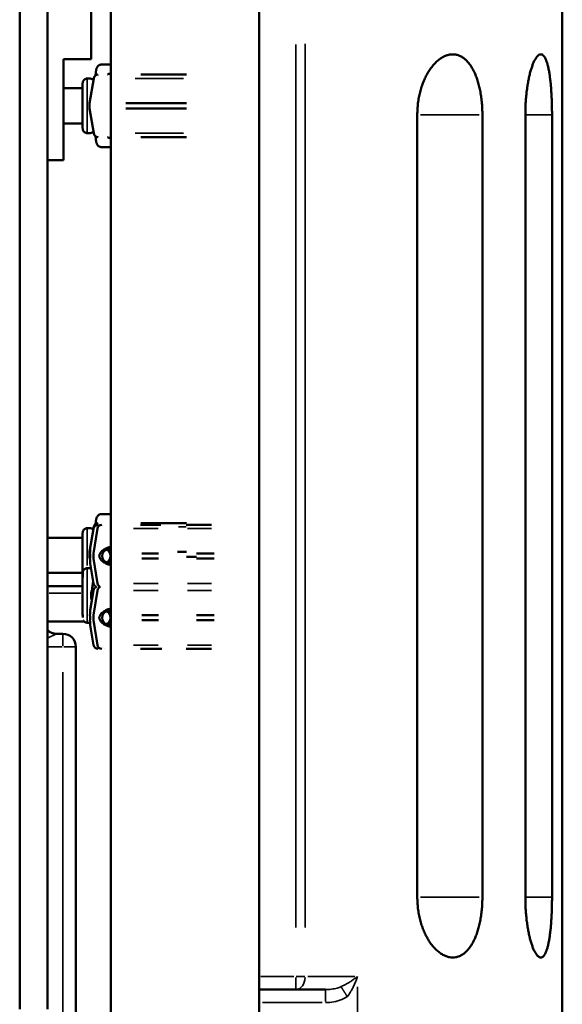
# Model space of a CAD drawing. Units: millimetres. Extents: x 0 to 20943, y 0 to 29163.
# Drawn here: x 18314 to 18731, y 17099 to 17856 of the extents above; entities that cross this region are included whole.
import ezdxf

# ---------------------------------------------------------------- set-up
doc = ezdxf.new("R2010")
doc.units = ezdxf.units.MM
doc.layers.add('MD_Visible', color=7, linetype='Continuous', lineweight=50)
doc.layers.add('MD_Visible Narrow', color=7, linetype='Continuous', lineweight=35)
doc.styles.get("Standard").update_dxf_attribs({"font": 'arial.ttf'})
doc.dimstyles.new('OLCU', dxfattribs={"dimtxt": 300, "dimasz": 150, "dimexe": 0.18, "dimexo": 0.0625, "dimgap": 50, "dimtad": 1, "dimdec": 0, "dimlfac": 0.1, "dimrnd": 5, "dimzin": 0, "dimdsep": 46, "dimtxsty": 'Standard', "dimcen": 0.09, "dimse1": 1, "dimse2": 1, "dimadec": 0, "dimazin": 0, "dimtfac": 1, "dimtdec": 0, "dimtofl": 0, "dimtmove": 0, "dimatfit": 3, "dimfxl": 1, "dimtolj": 1, "dimtzin": 0, "dimarcsym": 0})

# ---------------------------------------------------------------- blocks, each defined once
blk = doc.blocks.new('CustomObjectsInViewport6_0')
at = {"layer": 'MD_Visible', "extrusion": (0, 1, 0)}
for p, q in [((18731.24, 16948.94), (18731.24, 17980.07)), ((18313.79, 17927.07), (18313.79, 17095.07)), ((18335.09, 17927.07), (18335.09, 17095.07)), ((18368.82, 17826.09), (18368.82, 17920.23)), ((18497.95, 15480.77), (18497.95, 17920.07)), ((18383.95, 15480.77), (18383.95, 17910.82)), ((18347.47, 17826.09), (18368.82, 17826.09)), ((18347.47, 17748.35), (18347.47, 17826.09)), ((18376.57, 17821.94), (18383.95, 17821.94)), ((18372.04, 17813.43), (18372.73, 17818.18)), ((18383.95, 17814.94), (18383.43, 17814.94)), ((18368.15, 17811.19), (18365.74, 17811.19)), ((18370.77, 17811.26), (18367.59, 17792.19)), ((18407.1, 17814.19), (18442.13, 17814.19)), ((18347.47, 17803.69), (18362.22, 17803.69)), ((18367.59, 17792.19), (18367.59, 17788.19)), ((18395.53, 17792.19), (18442.13, 17792.19)), ((18370.77, 17769.11), (18367.59, 17788.19)), ((18395.53, 17788.19), (18442.13, 17788.19)), ((18347.47, 17776.69), (18362.22, 17776.69)), ((18619.68, 17783.3), (18619.68, 17181.3)), ((18669.75, 17181.3), (18669.75, 17783.3)), ((18702.8, 17783.3), (18702.8, 17181.3)), ((18723.33, 17181.3), (18723.33, 17783.3)), ((18368.15, 17769.19), (18365.74, 17769.19)), ((18372.73, 17762.2), (18372.04, 17766.95)), ((18383.43, 17765.44), (18383.95, 17765.44)), ((18407.1, 17766.19), (18442.13, 17766.19)), ((18383.95, 17758.44), (18376.57, 17758.44)), ((18335.09, 17748.35), (18347.47, 17748.35)), ((18376.57, 17475.94), (18383.95, 17475.94)), ((18370.76, 17466.07), (18367.58, 17447)), ((18372.18, 17468.34), (18372.73, 17472.18)), ((18406.63, 17467.77), (18422.48, 17467.77)), ((18407.08, 17469), (18442.12, 17469)), ((18441.95, 17467.77), (18461.42, 17467.77)), ((18368.15, 17465.19), (18365.74, 17465.19)), ((18370.59, 17464.84), (18368.04, 17449.54)), ((18370.54, 17445.77), (18373.59, 17464.84)), ((18335.09, 17457.69), (18362.22, 17457.69)), ((18367.58, 17443), (18367.58, 17447)), ((18367.86, 17441.34), (18367.58, 17443)), ((18370.54, 17441.77), (18370.54, 17445.77)), ((18407.72, 17445.77), (18420.58, 17445.77)), ((18435.26, 17447), (18442.12, 17447)), ((18442.12, 17443), (18449.71, 17443)), ((18449.73, 17445.77), (18463.32, 17445.77)), ((18370.59, 17422.69), (18368.04, 17437.99)), ((18373.59, 17422.69), (18370.54, 17441.77)), ((18407.72, 17441.77), (18420.58, 17441.77)), ((18449.73, 17441.77), (18463.32, 17441.77)), ((18335.09, 17430.69), (18362.22, 17430.69)), ((18368.16, 17434.42), (18365.75, 17434.42)), ((18335.09, 17420.46), (18362.22, 17420.46)), ((18368.7, 17413.42), (18370.3, 17424.48)), ((18370.59, 17417.32), (18368.04, 17402.02)), ((18369.28, 17409.43), (18368.7, 17413.42)), ((18370.54, 17398.25), (18373.59, 17417.32)), ((18370.54, 17394.25), (18370.54, 17398.25)), ((18407.72, 17398.25), (18420.58, 17398.25)), ((18449.73, 17398.25), (18463.32, 17398.25)), ((18335.09, 17393.46), (18363.26, 17393.46)), ((18367.91, 17392.42), (18365.75, 17392.42)), ((18370.59, 17375.17), (18368.04, 17390.47)), ((18373.59, 17375.17), (18370.54, 17394.25)), ((18407.72, 17394.25), (18420.58, 17394.25)), ((18449.73, 17394.25), (18463.32, 17394.25)), ((18347.04, 17383.91), (18342.04, 17383.91)), ((18357.04, 16980.57), (18357.04, 17373.91)), ((18406.63, 17372.25), (18422.48, 17372.25)), ((18411.52, 17372.25), (18423.17, 17372.25)), ((18441.95, 17372.25), (18461.4, 17372.25)), ((18526.18, 17110.07), (18497.95, 17110.07)), ((18526.18, 17110.07), (18549.05, 17110.07))]:
    blk.add_line(p, q, dxfattribs=at)
at = {"layer": 'MD_Visible', "extrusion": (3.58677e-16, 0, -1)}
for centre, start, end in [((-18374.22, 17810.69), 9.46233, 90.00001), ((-18374.22, 17769.69), 270.00001, 350.53768), ((-18374.05, 17464.27), 9.46233, 90), ((-18374.21, 17465.5), 9.46233, 90.00001), ((-18374.05, 17423.27), 291.29481, 350.53768), ((-18374.05, 17416.75), 9.46233, 68.70514), ((-18374.05, 17375.75), 270, 350.53768)]:
    blk.add_arc(centre, 3.5, start, end, dxfattribs=at)
at = {"layer": 'MD_Visible'}
blk.add_arc((18347.04, 17373.91), 10, 0, 90, dxfattribs=at)
at = {"layer": 'MD_Visible', "extrusion": (3.58677e-16, 1.28599e-35, -1)}
for centre, end_param in [((18376.9, 17464.27), 0), ((18376.9, 17416.75), -0.371665)]:
    blk.add_ellipse(centre, major_axis=(0, 3.5), ratio=0.957999, start_param=-1.405647, end_param=end_param, dxfattribs=at)
at = {"layer": 'MD_Visible', "extrusion": (3.58677e-16, 1.97248e-35, -1)}
for centre in [(18382.15, 17443.77), (18382.15, 17396.25)]:
    blk.add_ellipse(centre, major_axis=(0, 5.25), ratio=0.957999, start_param=2.774435, end_param=6.650344, dxfattribs=at)
at = {"layer": 'MD_Visible'}
for centre in [(18378.7, 17443.77), (18378.7, 17396.25)]:
    blk.add_ellipse(centre, major_axis=(0, 5.25), ratio=0.957999, start_param=3.49075, end_param=5.934028, dxfattribs=at)
at = {"layer": 'MD_Visible', "extrusion": (3.58677e-16, 6.05144e-35, -1)}
blk.add_ellipse((18376.9, 17423.27), major_axis=(0, 3.5), ratio=0.957999, start_param=3.513257, end_param=4.547241, dxfattribs=at)
at = {"layer": 'MD_Visible', "extrusion": (3.91097e-16, 1.63489e-24, -1)}
for start_param, end_param in [(3.141593, 3.329928), (2.953258, 3.141593)]:
    blk.add_ellipse((18400.76, 17413.42), major_axis=(32.05, 0), ratio=0.65514, start_param=start_param, end_param=end_param, dxfattribs=at)
at = {"layer": 'MD_Visible', "extrusion": (3.58677e-16, 6.63919e-35, -1)}
blk.add_ellipse((18376.9, 17375.75), major_axis=(0, 3.5), ratio=0.957999, start_param=3.143079, end_param=4.547241, dxfattribs=at)
at = {"layer": 'MD_Visible', "extrusion": (3.58677e-16, -2.42857e-35, -1)}
blk.add_ellipse((18376.9, 17375.75), major_axis=(0, 3.5), ratio=0.957999, start_param=3.141593, end_param=3.143444, dxfattribs=at)
at = {"layer": 'MD_Visible', "extrusion": (3.58677e-16, 7.40091e-35, -1)}
blk.add_ellipse((18379.2, 17373.25), major_axis=(0, 1), ratio=0.957999, start_param=3.139177, end_param=3.141593, dxfattribs=at)
at = {"layer": 'MD_Visible'}
for points, knots in [([(18669.75, 17783.3), (18669.75, 17784.75), (18669.72, 17786.22), (18669.59, 17789.17), (18669.5, 17790.66), (18669.24, 17793.62), (18669.08, 17795.09), (18668.69, 17798), (18668.46, 17799.44), (18667.95, 17802.24), (18667.66, 17803.61), (18667.02, 17806.26), (18666.68, 17807.54), (18665.93, 17810.01), (18665.54, 17811.19), (18664.71, 17813.43), (18664.27, 17814.49), (18663.31, 17816.61), (18662.77, 17817.69), (18661.62, 17819.75), (18661.01, 17820.72), (18659.73, 17822.53), (18659.07, 17823.37), (18657.69, 17824.9), (18656.97, 17825.59), (18655.5, 17826.81), (18654.75, 17827.35), (18653.22, 17828.26), (18652.44, 17828.63), (18650.87, 17829.23), (18650.08, 17829.44), (18648.51, 17829.73), (18647.72, 17829.8), (18646.14, 17829.8), (18645.32, 17829.72), (18643.65, 17829.42), (18642.8, 17829.2), (18641.09, 17828.58), (18640.23, 17828.19), (18638.52, 17827.25), (18637.66, 17826.7), (18635.97, 17825.45), (18635.13, 17824.74), (18633.5, 17823.19), (18632.69, 17822.34), (18631.14, 17820.51), (18630.38, 17819.52), (18628.94, 17817.45), (18628.25, 17816.35), (18627.03, 17814.24), (18626.48, 17813.2), (18625.41, 17811), (18624.89, 17809.84), (18623.91, 17807.41), (18623.45, 17806.15), (18622.59, 17803.53), (18622.2, 17802.17), (18621.49, 17799.4), (18621.17, 17797.98), (18620.63, 17795.09), (18620.4, 17793.62), (18620.04, 17790.67), (18619.9, 17789.19), (18619.72, 17786.23), (18619.68, 17784.75), (18619.68, 17783.3)], [0, 0, 0, 0, 4.34594, 4.34594, 8.69188, 8.69188, 13.03782, 13.03782, 17.38376, 17.38376, 21.7297, 21.7297, 26.07564, 26.07564, 30.42158, 30.42158, 34.76752, 34.76752, 39.698445, 39.698445, 44.629371, 44.629371, 49.560296, 49.560296, 54.491221, 54.491221, 59.422146, 59.422146, 64.353071, 64.353071, 69.283996, 69.283996, 74.214921, 74.214921, 79.303801, 79.303801, 84.39268, 84.39268, 89.481559, 89.481559, 94.570438, 94.570438, 99.659318, 99.659318, 104.748197, 104.748197, 109.837076, 109.837076, 114.925955, 114.925955, 119.292633, 119.292633, 123.659312, 123.659312, 128.02599, 128.02599, 132.392668, 132.392668, 136.759346, 136.759346, 141.126024, 141.126024, 145.492702, 145.492702, 149.85938, 149.85938, 149.85938, 149.85938]), ([(18723.33, 17783.3), (18723.33, 17784.75), (18723.32, 17786.24), (18723.27, 17789.22), (18723.24, 17790.72), (18723.15, 17793.72), (18723.1, 17795.21), (18722.96, 17798.17), (18722.88, 17799.62), (18722.69, 17802.48), (18722.59, 17803.88), (18722.36, 17806.59), (18722.23, 17807.91), (18721.96, 17810.43), (18721.81, 17811.65), (18721.49, 17813.95), (18721.32, 17815.05), (18720.97, 17817.12), (18720.78, 17818.13), (18720.37, 17820.07), (18720.15, 17820.99), (18719.69, 17822.72), (18719.44, 17823.52), (18718.93, 17824.99), (18718.66, 17825.66), (18718.1, 17826.85), (18717.81, 17827.38), (18717.22, 17828.27), (18716.92, 17828.64), (18716.29, 17829.23), (18715.98, 17829.44), (18715.34, 17829.73), (18715.02, 17829.8), (18714.38, 17829.8), (18714.04, 17829.73), (18713.36, 17829.44), (18713.01, 17829.22), (18712.3, 17828.62), (18711.94, 17828.24), (18711.23, 17827.34), (18710.87, 17826.81), (18710.16, 17825.61), (18709.8, 17824.94), (18709.11, 17823.46), (18708.76, 17822.65), (18708.1, 17820.92), (18707.78, 17819.99), (18707.16, 17818.05), (18706.86, 17817.03), (18706.3, 17814.96), (18706.04, 17813.87), (18705.52, 17811.58), (18705.27, 17810.37), (18704.8, 17807.86), (18704.58, 17806.55), (18704.17, 17803.85), (18703.98, 17802.45), (18703.65, 17799.61), (18703.5, 17798.16), (18703.24, 17795.21), (18703.13, 17793.72), (18702.96, 17790.73), (18702.9, 17789.22), (18702.82, 17786.24), (18702.8, 17784.76), (18702.8, 17783.3)], [0, 0, 0, 0, 4.372465, 4.372465, 8.744931, 8.744931, 13.117396, 13.117396, 17.489861, 17.489861, 21.862326, 21.862326, 26.234792, 26.234792, 30.607257, 30.607257, 34.979722, 34.979722, 39.445244, 39.445244, 43.910765, 43.910765, 48.376287, 48.376287, 52.841809, 52.841809, 57.307331, 57.307331, 61.772852, 61.772852, 66.238374, 66.238374, 70.703896, 70.703896, 75.221151, 75.221151, 79.738407, 79.738407, 84.255662, 84.255662, 88.772918, 88.772918, 93.290173, 93.290173, 97.807429, 97.807429, 102.324684, 102.324684, 106.84194, 106.84194, 111.219939, 111.219939, 115.597939, 115.597939, 119.975938, 119.975938, 124.353938, 124.353938, 128.731937, 128.731937, 133.109937, 133.109937, 137.487936, 137.487936, 141.865936, 141.865936, 141.865936, 141.865936]), ([(18372.73, 17818.18), (18372.73, 17818.22), (18372.74, 17818.27), (18372.8, 17818.61), (18372.88, 17818.9), (18373.06, 17819.42), (18373.19, 17819.69), (18373.48, 17820.19), (18373.65, 17820.42), (18373.99, 17820.82), (18374.19, 17821.01), (18374.62, 17821.35), (18374.86, 17821.49), (18375.3, 17821.7), (18375.55, 17821.79), (18376.07, 17821.91), (18376.33, 17821.94), (18376.57, 17821.94)], [0.704197, 0.704197, 0.704197, 0.704197, 0.833041, 0.833041, 1.666082, 1.666082, 2.499124, 2.499124, 3.332165, 3.332165, 4.165208, 4.165208, 4.998251, 4.998251, 5.831295, 5.831295, 6.664339, 6.664339, 6.664339, 6.664339]), ([(18383.43, 17814.94), (18383.19, 17814.94), (18382.92, 17814.91), (18382.41, 17814.79), (18382.16, 17814.7), (18381.72, 17814.49), (18381.49, 17814.35), (18381.28, 17814.19)], [19.993024, 19.993024, 19.993024, 19.993024, 20.826069, 20.826069, 21.659114, 21.659114, 22.478263, 22.478263, 22.478263, 22.478263]), ([(18365.74, 17769.19), (18365.36, 17769.19), (18364.98, 17769.25), (18364.27, 17769.49), (18363.93, 17769.67), (18363.34, 17770.12), (18363.07, 17770.39), (18362.65, 17771), (18362.49, 17771.35), (18362.34, 17771.86), (18362.3, 17772.03), (18362.27, 17772.25), (18362.26, 17772.31), (18362.25, 17772.39), (18362.25, 17772.43), (18362.25, 17772.48), (18362.24, 17772.51), (18362.24, 17772.56), (18362.24, 17772.58), (18362.24, 17772.66), (18362.24, 17772.71), (18362.23, 17772.92), (18362.23, 17773.14), (18362.23, 17774.12), (18362.22, 17775.19), (18362.21, 17777.73), (18362.21, 17779.16), (18362.21, 17782.3), (18362.21, 17784.05), (18362.2, 17787.65), (18362.2, 17789.56), (18362.2, 17793.27), (18362.21, 17795.13), (18362.21, 17798.57), (18362.21, 17800.19), (18362.22, 17803.02), (18362.22, 17804.25), (18362.23, 17806.17), (18362.23, 17806.88), (18362.23, 17807.51), (18362.23, 17807.62), (18362.24, 17807.81), (18362.24, 17807.83), (18362.25, 17807.9), (18362.25, 17807.93), (18362.25, 17807.99), (18362.26, 17808.02), (18362.26, 17808.1), (18362.27, 17808.15), (18362.29, 17808.26), (18362.3, 17808.32), (18362.33, 17808.48), (18362.35, 17808.58), (18362.44, 17808.87), (18362.51, 17809.06), (18362.75, 17809.54), (18362.95, 17809.82), (18363.42, 17810.34), (18363.72, 17810.57), (18364.37, 17810.93), (18364.73, 17811.06), (18365.31, 17811.17), (18365.52, 17811.19), (18365.74, 17811.19)], [0, 0, 0, 0, 0.113517, 0.113517, 0.224982, 0.224982, 0.336516, 0.336516, 0.447946, 0.447946, 0.498991, 0.498991, 0.520169, 0.520169, 0.538501, 0.538501, 0.558517, 0.558517, 0.595917, 0.595917, 0.701512, 0.701512, 1.019079, 1.019079, 1.673027, 1.673027, 2.233373, 2.233373, 2.792153, 2.792153, 3.350373, 3.350373, 3.908462, 3.908462, 4.466586, 4.466586, 5.024967, 5.024967, 5.584362, 5.584362, 5.866881, 5.866881, 5.907961, 5.907961, 5.928065, 5.928065, 5.941739, 5.941739, 5.959684, 5.959684, 5.978549, 5.978549, 6.009888, 6.009888, 6.07116, 6.07116, 6.171129, 6.171129, 6.282199, 6.282199, 6.393713, 6.393713, 6.458524, 6.458524, 6.458524, 6.458524]), ([(18370.64, 17810.5), (18370.49, 17810.53), (18370.35, 17810.56), (18369.9, 17810.67), (18369.61, 17810.75), (18369.1, 17810.89), (18368.87, 17810.96), (18368.51, 17811.07), (18368.38, 17811.12), (18368.2, 17811.17), (18368.15, 17811.19), (18368.15, 17811.19), (18368.19, 17811.17), (18368.37, 17811.12), (18368.5, 17811.07), (18368.86, 17810.96), (18369.08, 17810.89), (18369.59, 17810.75), (18369.88, 17810.67), (18370.33, 17810.56), (18370.48, 17810.53), (18370.64, 17810.49)], [26.008058, 26.008058, 26.008058, 26.008058, 26.590739, 26.590739, 27.919906, 27.919906, 29.249072, 29.249072, 30.578239, 30.578239, 31.907406, 31.907406, 33.236573, 33.236573, 34.56574, 34.56574, 35.894907, 35.894907, 37.224074, 37.224074, 37.834714, 37.834714, 37.834714, 37.834714]), ([(18370.64, 17769.89), (18370.48, 17769.85), (18370.33, 17769.82), (18369.88, 17769.71), (18369.59, 17769.63), (18369.08, 17769.48), (18368.86, 17769.42), (18368.5, 17769.31), (18368.37, 17769.26), (18368.19, 17769.2), (18368.15, 17769.19), (18368.15, 17769.19), (18368.2, 17769.2), (18368.38, 17769.26), (18368.51, 17769.31), (18368.87, 17769.42), (18369.1, 17769.48), (18369.61, 17769.63), (18369.9, 17769.71), (18370.35, 17769.81), (18370.49, 17769.85), (18370.64, 17769.88)], [4.708501, 4.708501, 4.708501, 4.708501, 5.319135, 5.319135, 6.648301, 6.648301, 7.977468, 7.977468, 9.306635, 9.306635, 10.635802, 10.635802, 11.964969, 11.964969, 13.294136, 13.294136, 14.623303, 14.623303, 15.95247, 15.95247, 16.535143, 16.535143, 16.535143, 16.535143]), ([(18376.57, 17758.44), (18376.33, 17758.44), (18376.07, 17758.47), (18375.55, 17758.58), (18375.3, 17758.68), (18374.86, 17758.89), (18374.62, 17759.03), (18374.19, 17759.37), (18373.99, 17759.56), (18373.65, 17759.95), (18373.48, 17760.19), (18373.19, 17760.69), (18373.06, 17760.96), (18372.88, 17761.47), (18372.8, 17761.76), (18372.74, 17762.11), (18372.73, 17762.15), (18372.73, 17762.2)], [19.993019, 19.993019, 19.993019, 19.993019, 20.826063, 20.826063, 21.659106, 21.659106, 22.492149, 22.492149, 23.325192, 23.325192, 24.158234, 24.158234, 24.991276, 24.991276, 25.824317, 25.824317, 25.95316, 25.95316, 25.95316, 25.95316]), ([(18381.28, 17766.19), (18381.49, 17766.02), (18381.72, 17765.89), (18382.16, 17765.68), (18382.41, 17765.58), (18382.92, 17765.47), (18383.19, 17765.44), (18383.43, 17765.44)], [4.179077, 4.179077, 4.179077, 4.179077, 4.998252, 4.998252, 5.831296, 5.831296, 6.664341, 6.664341, 6.664341, 6.664341]), ([(18372.73, 17472.18), (18372.73, 17472.22), (18372.74, 17472.27), (18372.8, 17472.61), (18372.88, 17472.9), (18373.06, 17473.42), (18373.19, 17473.69), (18373.48, 17474.19), (18373.65, 17474.42), (18373.99, 17474.82), (18374.19, 17475.01), (18374.62, 17475.35), (18374.86, 17475.49), (18375.3, 17475.7), (18375.55, 17475.79), (18376.07, 17475.91), (18376.33, 17475.94), (18376.57, 17475.94)], [0.704197, 0.704197, 0.704197, 0.704197, 0.833041, 0.833041, 1.666082, 1.666082, 2.499124, 2.499124, 3.332165, 3.332165, 4.165208, 4.165208, 4.998251, 4.998251, 5.831295, 5.831295, 6.664339, 6.664339, 6.664339, 6.664339]), ([(18362.23, 17427.49), (18362.23, 17428.15), (18362.22, 17429.21), (18362.21, 17431.73), (18362.21, 17433.16), (18362.21, 17436.3), (18362.21, 17438.05), (18362.2, 17441.65), (18362.2, 17443.56), (18362.2, 17447.27), (18362.21, 17449.13), (18362.21, 17452.57), (18362.21, 17454.19), (18362.22, 17457.02), (18362.22, 17458.25), (18362.23, 17460.17), (18362.23, 17460.88), (18362.23, 17461.51), (18362.23, 17461.62), (18362.24, 17461.81), (18362.24, 17461.83), (18362.25, 17461.9), (18362.25, 17461.93), (18362.25, 17461.99), (18362.26, 17462.02), (18362.26, 17462.1), (18362.27, 17462.15), (18362.29, 17462.26), (18362.3, 17462.32), (18362.33, 17462.48), (18362.35, 17462.58), (18362.44, 17462.87), (18362.51, 17463.06), (18362.75, 17463.54), (18362.95, 17463.82), (18363.42, 17464.34), (18363.72, 17464.57), (18364.37, 17464.93), (18364.73, 17465.06), (18365.31, 17465.17), (18365.52, 17465.19), (18365.74, 17465.19)], [1.028254, 1.028254, 1.028254, 1.028254, 1.673027, 1.673027, 2.233373, 2.233373, 2.792153, 2.792153, 3.350373, 3.350373, 3.908462, 3.908462, 4.466586, 4.466586, 5.024967, 5.024967, 5.584362, 5.584362, 5.866881, 5.866881, 5.907961, 5.907961, 5.928065, 5.928065, 5.941739, 5.941739, 5.959684, 5.959684, 5.978549, 5.978549, 6.009888, 6.009888, 6.07116, 6.07116, 6.171129, 6.171129, 6.282199, 6.282199, 6.393713, 6.393713, 6.458524, 6.458524, 6.458524, 6.458524]), ([(18370.5, 17464.53), (18370.4, 17464.55), (18370.31, 17464.57), (18369.9, 17464.67), (18369.61, 17464.75), (18369.1, 17464.89), (18368.87, 17464.96), (18368.51, 17465.07), (18368.38, 17465.12), (18368.2, 17465.17), (18368.15, 17465.19), (18368.15, 17465.19), (18368.19, 17465.17), (18368.37, 17465.12), (18368.5, 17465.07), (18368.86, 17464.96), (18369.08, 17464.89), (18369.59, 17464.75), (18369.88, 17464.67), (18370.29, 17464.57), (18370.4, 17464.55), (18370.5, 17464.52)], [26.186477, 26.186477, 26.186477, 26.186477, 26.590739, 26.590739, 27.919906, 27.919906, 29.249072, 29.249072, 30.578239, 30.578239, 31.907406, 31.907406, 33.236573, 33.236573, 34.56574, 34.56574, 35.894907, 35.894907, 37.224074, 37.224074, 37.656466, 37.656466, 37.656466, 37.656466]), ([(18375.74, 17445.77), (18375.75, 17445.79), (18375.76, 17445.82), (18375.89, 17446.11), (18376.04, 17446.35), (18376.37, 17446.81), (18376.58, 17447.05), (18377.01, 17447.49), (18377.24, 17447.69), (18377.94, 17448.26), (18378.43, 17448.59), (18379.62, 17449.29), (18380.42, 17449.67), (18382.12, 17450.33), (18383.02, 17450.6), (18383.95, 17450.81)], [0.834091, 0.834091, 0.834091, 0.834091, 0.923404, 0.923404, 1.846807, 1.846807, 3.113418, 3.113418, 4.38003, 4.38003, 6.913252, 6.913252, 10.995476, 10.995476, 15.067613, 15.067613, 15.067613, 15.067613]), ([(18367.82, 17445.77), (18367.83, 17445.79), (18367.83, 17445.82), (18367.86, 17446.11), (18367.87, 17446.35), (18367.89, 17446.81), (18367.9, 17447.05), (18367.91, 17447.49), (18367.92, 17447.69), (18367.93, 17448.26), (18367.94, 17448.59), (18367.98, 17449.1), (18368.01, 17449.33), (18368.04, 17449.54)], [0.834091, 0.834091, 0.834091, 0.834091, 0.923404, 0.923404, 1.846807, 1.846807, 3.113418, 3.113418, 4.38003, 4.38003, 6.913252, 6.913252, 9.226093, 9.226093, 9.226093, 9.226093]), ([(18367.82, 17441.77), (18367.82, 17441.77), (18367.82, 17441.77), (18367.84, 17441.9), (18367.86, 17442.03), (18367.91, 17442.38), (18367.94, 17442.62), (18367.97, 17443.02), (18367.98, 17443.16), (18368, 17443.46), (18368, 17443.61), (18368, 17443.93), (18368, 17444.08), (18367.98, 17444.37), (18367.97, 17444.52), (18367.94, 17444.92), (18367.91, 17445.16), (18367.86, 17445.5), (18367.84, 17445.64), (18367.82, 17445.77), (18367.82, 17445.77), (18367.82, 17445.77)], [38.258899, 38.258899, 38.258899, 38.258899, 38.259618, 38.259618, 38.941884, 38.941884, 39.886119, 39.886119, 40.358236, 40.358236, 40.830353, 40.830353, 41.302471, 41.302471, 41.774588, 41.774588, 42.718823, 42.718823, 43.401089, 43.401089, 43.401808, 43.401808, 43.401808, 43.401808]), ([(18375.74, 17441.77), (18375.74, 17441.77), (18375.74, 17441.77), (18375.65, 17441.9), (18375.56, 17442.03), (18375.37, 17442.38), (18375.26, 17442.62), (18375.14, 17443.02), (18375.1, 17443.16), (18375.05, 17443.46), (18375.04, 17443.61), (18375.04, 17443.93), (18375.05, 17444.08), (18375.1, 17444.37), (18375.14, 17444.52), (18375.26, 17444.92), (18375.37, 17445.16), (18375.56, 17445.5), (18375.65, 17445.64), (18375.74, 17445.77), (18375.74, 17445.77), (18375.74, 17445.77)], [38.258899, 38.258899, 38.258899, 38.258899, 38.259618, 38.259618, 38.941884, 38.941884, 39.886119, 39.886119, 40.358236, 40.358236, 40.830353, 40.830353, 41.302471, 41.302471, 41.774588, 41.774588, 42.718823, 42.718823, 43.401089, 43.401089, 43.401808, 43.401808, 43.401808, 43.401808]), ([(18368.04, 17437.99), (18368.01, 17438.2), (18367.98, 17438.43), (18367.94, 17438.95), (18367.93, 17439.27), (18367.92, 17439.84), (18367.91, 17440.05), (18367.9, 17440.49), (18367.89, 17440.73), (18367.87, 17441.19), (18367.86, 17441.43), (18367.83, 17441.72), (18367.83, 17441.74), (18367.82, 17441.77)], [30.721614, 30.721614, 30.721614, 30.721614, 33.034457, 33.034457, 35.56768, 35.56768, 36.834291, 36.834291, 38.100902, 38.100902, 39.024306, 39.024306, 39.113619, 39.113619, 39.113619, 39.113619]), ([(18383.95, 17436.73), (18383.02, 17436.93), (18382.12, 17437.21), (18380.42, 17437.86), (18379.62, 17438.25), (18378.43, 17438.95), (18377.94, 17439.27), (18377.24, 17439.84), (18377.01, 17440.05), (18376.58, 17440.49), (18376.37, 17440.73), (18376.04, 17441.19), (18375.89, 17441.43), (18375.76, 17441.72), (18375.75, 17441.74), (18375.74, 17441.77)], [24.880095, 24.880095, 24.880095, 24.880095, 28.952233, 28.952233, 33.034457, 33.034457, 35.56768, 35.56768, 36.834291, 36.834291, 38.100902, 38.100902, 39.024306, 39.024306, 39.113619, 39.113619, 39.113619, 39.113619]), ([(18362.24, 17396.4), (18362.24, 17396.49), (18362.24, 17396.59), (18362.24, 17397.35), (18362.23, 17398.42), (18362.23, 17400.96), (18362.22, 17402.39), (18362.22, 17405.53), (18362.22, 17407.28), (18362.22, 17410.89), (18362.21, 17412.79), (18362.22, 17416.5), (18362.22, 17418.36), (18362.22, 17421.8), (18362.22, 17423.43), (18362.23, 17426.25), (18362.23, 17427.48), (18362.24, 17429.4), (18362.24, 17430.11), (18362.25, 17430.75), (18362.25, 17430.85), (18362.25, 17431.04), (18362.25, 17431.07), (18362.26, 17431.13), (18362.26, 17431.16), (18362.26, 17431.22), (18362.27, 17431.25), (18362.27, 17431.33), (18362.28, 17431.38), (18362.3, 17431.49), (18362.31, 17431.55), (18362.34, 17431.71), (18362.36, 17431.81), (18362.45, 17432.1), (18362.53, 17432.29), (18362.76, 17432.77), (18362.96, 17433.05), (18363.43, 17433.57), (18363.73, 17433.8), (18364.38, 17434.16), (18364.74, 17434.29), (18365.32, 17434.4), (18365.54, 17434.42), (18365.75, 17434.42)], [0.910686, 0.910686, 0.910686, 0.910686, 1.019079, 1.019079, 1.673027, 1.673027, 2.233373, 2.233373, 2.792153, 2.792153, 3.350373, 3.350373, 3.908462, 3.908462, 4.466586, 4.466586, 5.024967, 5.024967, 5.584362, 5.584362, 5.866881, 5.866881, 5.907961, 5.907961, 5.928065, 5.928065, 5.941739, 5.941739, 5.959684, 5.959684, 5.978549, 5.978549, 6.009888, 6.009888, 6.07116, 6.07116, 6.171129, 6.171129, 6.282199, 6.282199, 6.393713, 6.393713, 6.458524, 6.458524, 6.458524, 6.458524]), ([(18368.67, 17434.26), (18368.5, 17434.31), (18368.38, 17434.35), (18368.21, 17434.41), (18368.16, 17434.42), (18368.16, 17434.42), (18368.2, 17434.41), (18368.38, 17434.35), (18368.5, 17434.31), (18368.67, 17434.26)], [29.342167, 29.342167, 29.342167, 29.342167, 30.578239, 30.578239, 31.907406, 31.907406, 33.236573, 33.236573, 34.502047, 34.502047, 34.502047, 34.502047]), ([(18367.82, 17398.25), (18367.83, 17398.27), (18367.83, 17398.3), (18367.86, 17398.59), (18367.87, 17398.82), (18367.89, 17399.29), (18367.9, 17399.52), (18367.91, 17399.97), (18367.92, 17400.17), (18367.93, 17400.74), (18367.94, 17401.06), (18367.98, 17401.58), (18368.01, 17401.81), (18368.04, 17402.02)], [0.834091, 0.834091, 0.834091, 0.834091, 0.923404, 0.923404, 1.846807, 1.846807, 3.113418, 3.113418, 4.38003, 4.38003, 6.913252, 6.913252, 9.226093, 9.226093, 9.226093, 9.226093]), ([(18367.82, 17394.25), (18367.82, 17394.25), (18367.82, 17394.25), (18367.84, 17394.38), (18367.86, 17394.51), (18367.91, 17394.86), (18367.94, 17395.1), (18367.97, 17395.5), (18367.98, 17395.64), (18368, 17395.93), (18368, 17396.09), (18368, 17396.4), (18368, 17396.56), (18367.98, 17396.85), (18367.97, 17396.99), (18367.94, 17397.4), (18367.91, 17397.63), (18367.86, 17397.98), (18367.84, 17398.11), (18367.82, 17398.25), (18367.82, 17398.25), (18367.82, 17398.25)], [38.258899, 38.258899, 38.258899, 38.258899, 38.259618, 38.259618, 38.941884, 38.941884, 39.886119, 39.886119, 40.358236, 40.358236, 40.830353, 40.830353, 41.302471, 41.302471, 41.774588, 41.774588, 42.718823, 42.718823, 43.401089, 43.401089, 43.401808, 43.401808, 43.401808, 43.401808]), ([(18375.74, 17394.25), (18375.74, 17394.25), (18375.74, 17394.25), (18375.65, 17394.38), (18375.56, 17394.51), (18375.37, 17394.86), (18375.26, 17395.1), (18375.14, 17395.5), (18375.1, 17395.64), (18375.05, 17395.93), (18375.04, 17396.09), (18375.04, 17396.4), (18375.05, 17396.56), (18375.1, 17396.85), (18375.14, 17396.99), (18375.26, 17397.4), (18375.37, 17397.63), (18375.56, 17397.98), (18375.65, 17398.11), (18375.74, 17398.25), (18375.74, 17398.25), (18375.74, 17398.25)], [38.258899, 38.258899, 38.258899, 38.258899, 38.259618, 38.259618, 38.941884, 38.941884, 39.886119, 39.886119, 40.358236, 40.358236, 40.830353, 40.830353, 41.302471, 41.302471, 41.774588, 41.774588, 42.718823, 42.718823, 43.401089, 43.401089, 43.401808, 43.401808, 43.401808, 43.401808]), ([(18375.74, 17398.25), (18375.75, 17398.27), (18375.76, 17398.3), (18375.89, 17398.59), (18376.04, 17398.82), (18376.37, 17399.29), (18376.58, 17399.52), (18377.01, 17399.97), (18377.24, 17400.17), (18377.94, 17400.74), (18378.43, 17401.06), (18379.62, 17401.77), (18380.42, 17402.15), (18382.12, 17402.81), (18383.02, 17403.08), (18383.95, 17403.29)], [0.834091, 0.834091, 0.834091, 0.834091, 0.923404, 0.923404, 1.846807, 1.846807, 3.113418, 3.113418, 4.38003, 4.38003, 6.913252, 6.913252, 10.995476, 10.995476, 15.067613, 15.067613, 15.067613, 15.067613]), ([(18365.75, 17392.42), (18365.37, 17392.42), (18364.99, 17392.48), (18364.28, 17392.72), (18363.94, 17392.9), (18363.35, 17393.35), (18363.08, 17393.62), (18362.82, 17394), (18362.77, 17394.08), (18362.73, 17394.16)], [0, 0, 0, 0, 0.1135171, 0.1135171, 0.2249824, 0.2249824, 0.3365158, 0.3365158, 0.3639966, 0.3639966, 0.3639966, 0.3639966]), ([(18368.04, 17390.47), (18368.01, 17390.68), (18367.98, 17390.91), (18367.94, 17391.43), (18367.93, 17391.75), (18367.92, 17392.32), (18367.91, 17392.52), (18367.9, 17392.97), (18367.89, 17393.2), (18367.87, 17393.67), (18367.86, 17393.9), (18367.83, 17394.19), (18367.83, 17394.22), (18367.82, 17394.25)], [30.721614, 30.721614, 30.721614, 30.721614, 33.034457, 33.034457, 35.56768, 35.56768, 36.834291, 36.834291, 38.100902, 38.100902, 39.024306, 39.024306, 39.113619, 39.113619, 39.113619, 39.113619]), ([(18383.95, 17389.2), (18383.02, 17389.41), (18382.12, 17389.69), (18380.42, 17390.34), (18379.62, 17390.72), (18378.43, 17391.43), (18377.94, 17391.75), (18377.24, 17392.32), (18377.01, 17392.52), (18376.58, 17392.97), (18376.37, 17393.2), (18376.04, 17393.67), (18375.89, 17393.9), (18375.76, 17394.19), (18375.75, 17394.22), (18375.74, 17394.25)], [24.880095, 24.880095, 24.880095, 24.880095, 28.952233, 28.952233, 33.034457, 33.034457, 35.56768, 35.56768, 36.834291, 36.834291, 38.100902, 38.100902, 39.024306, 39.024306, 39.113619, 39.113619, 39.113619, 39.113619]), ([(18342.04, 17383.91), (18341.77, 17383.91), (18341.51, 17383.92), (18340.99, 17383.96), (18340.73, 17383.99), (18340.21, 17384.07), (18339.96, 17384.12), (18339.45, 17384.25), (18339.19, 17384.32), (18338.7, 17384.48), (18338.45, 17384.57), (18337.97, 17384.77), (18337.73, 17384.88), (18337.26, 17385.12), (18337.03, 17385.25), (18336.59, 17385.52), (18336.37, 17385.66), (18335.95, 17385.97), (18335.74, 17386.13), (18335.39, 17386.44), (18335.23, 17386.57), (18335.09, 17386.72)], [-15.709982, -15.709982, -15.709982, -15.709982, -14.924483, -14.924483, -14.138983, -14.138983, -13.353484, -13.353484, -12.567985, -12.567985, -11.782486, -11.782486, -10.996987, -10.996987, -10.211488, -10.211488, -9.425989, -9.425989, -8.64049, -8.64049, -8.027167, -8.027167, -8.027167, -8.027167]), ([(18619.68, 17181.3), (18619.68, 17179.84), (18619.72, 17178.37), (18619.9, 17175.41), (18620.04, 17173.92), (18620.4, 17170.97), (18620.63, 17169.5), (18621.17, 17166.61), (18621.49, 17165.19), (18622.2, 17162.42), (18622.59, 17161.07), (18623.45, 17158.45), (18623.91, 17157.18), (18624.89, 17154.76), (18625.41, 17153.6), (18626.48, 17151.39), (18627.03, 17150.35), (18628.25, 17148.24), (18628.94, 17147.15), (18630.38, 17145.07), (18631.14, 17144.09), (18632.69, 17142.26), (18633.5, 17141.41), (18635.13, 17139.85), (18635.97, 17139.15), (18637.66, 17137.89), (18638.52, 17137.34), (18640.23, 17136.4), (18641.09, 17136.02), (18642.8, 17135.4), (18643.65, 17135.17), (18645.32, 17134.87), (18646.14, 17134.8), (18647.72, 17134.8), (18648.51, 17134.86), (18650.08, 17135.15), (18650.87, 17135.37), (18652.44, 17135.96), (18653.22, 17136.34), (18654.75, 17137.25), (18655.5, 17137.78), (18656.97, 17139.01), (18657.69, 17139.7), (18659.07, 17141.23), (18659.73, 17142.06), (18661.01, 17143.87), (18661.62, 17144.85), (18662.77, 17146.9), (18663.31, 17147.99), (18664.27, 17150.11), (18664.71, 17151.17), (18665.54, 17153.41), (18665.93, 17154.59), (18666.68, 17157.05), (18667.02, 17158.33), (18667.66, 17160.99), (18667.95, 17162.36), (18668.46, 17165.16), (18668.69, 17166.59), (18669.08, 17169.5), (18669.24, 17170.97), (18669.5, 17173.93), (18669.59, 17175.42), (18669.72, 17178.38), (18669.75, 17179.85), (18669.75, 17181.3)], [-149.85938, -149.85938, -149.85938, -149.85938, -145.492702, -145.492702, -141.126024, -141.126024, -136.759346, -136.759346, -132.392668, -132.392668, -128.02599, -128.02599, -123.659312, -123.659312, -119.292633, -119.292633, -114.925955, -114.925955, -109.837076, -109.837076, -104.748197, -104.748197, -99.659318, -99.659318, -94.570438, -94.570438, -89.481559, -89.481559, -84.39268, -84.39268, -79.303801, -79.303801, -74.214921, -74.214921, -69.283996, -69.283996, -64.353071, -64.353071, -59.422146, -59.422146, -54.491221, -54.491221, -49.560296, -49.560296, -44.629371, -44.629371, -39.698445, -39.698445, -34.76752, -34.76752, -30.42158, -30.42158, -26.07564, -26.07564, -21.7297, -21.7297, -17.38376, -17.38376, -13.03782, -13.03782, -8.69188, -8.69188, -4.34594, -4.34594, 0, 0, 0, 0]), ([(18702.8, 17181.3), (18702.8, 17179.84), (18702.82, 17178.35), (18702.9, 17175.37), (18702.96, 17173.87), (18703.13, 17170.88), (18703.24, 17169.38), (18703.5, 17166.44), (18703.65, 17164.98), (18703.98, 17162.14), (18704.17, 17160.75), (18704.58, 17158.05), (18704.8, 17156.74), (18705.27, 17154.22), (18705.52, 17153.02), (18706.04, 17150.72), (18706.3, 17149.64), (18706.86, 17147.57), (18707.16, 17146.55), (18707.78, 17144.6), (18708.1, 17143.68), (18708.76, 17141.95), (18709.11, 17141.14), (18709.8, 17139.66), (18710.16, 17138.98), (18710.87, 17137.78), (18711.23, 17137.25), (18711.94, 17136.35), (18712.3, 17135.97), (18713.01, 17135.38), (18713.36, 17135.16), (18714.04, 17134.87), (18714.38, 17134.8), (18715.02, 17134.8), (18715.34, 17134.87), (18715.98, 17135.15), (18716.29, 17135.37), (18716.92, 17135.95), (18717.22, 17136.33), (18717.81, 17137.22), (18718.1, 17137.74), (18718.66, 17138.93), (18718.93, 17139.6), (18719.44, 17141.07), (18719.69, 17141.88), (18720.15, 17143.6), (18720.37, 17144.52), (18720.78, 17146.46), (18720.97, 17147.47), (18721.32, 17149.55), (18721.49, 17150.64), (18721.81, 17152.95), (18721.96, 17154.16), (18722.23, 17156.69), (18722.36, 17158), (18722.59, 17160.72), (18722.69, 17162.12), (18722.88, 17164.97), (18722.96, 17166.43), (18723.1, 17169.38), (18723.15, 17170.87), (18723.24, 17173.87), (18723.27, 17175.37), (18723.32, 17178.36), (18723.33, 17179.84), (18723.33, 17181.3)], [-141.865936, -141.865936, -141.865936, -141.865936, -137.487936, -137.487936, -133.109937, -133.109937, -128.731937, -128.731937, -124.353938, -124.353938, -119.975938, -119.975938, -115.597939, -115.597939, -111.219939, -111.219939, -106.84194, -106.84194, -102.324684, -102.324684, -97.807429, -97.807429, -93.290173, -93.290173, -88.772918, -88.772918, -84.255662, -84.255662, -79.738407, -79.738407, -75.221151, -75.221151, -70.703896, -70.703896, -66.238374, -66.238374, -61.772852, -61.772852, -57.307331, -57.307331, -52.841809, -52.841809, -48.376287, -48.376287, -43.910765, -43.910765, -39.445244, -39.445244, -34.979722, -34.979722, -30.607257, -30.607257, -26.234792, -26.234792, -21.862326, -21.862326, -17.489861, -17.489861, -13.117396, -13.117396, -8.744931, -8.744931, -4.372465, -4.372465, 0, 0, 0, 0])]:
    blk.add_open_spline(points, degree=3, knots=knots, dxfattribs=at)
blk.add_open_spline([(18376.89, 17372.25), (18376.89, 17372.25), (18376.9, 17372.25), (18376.9, 17372.25)], degree=3, dxfattribs=at)
at = {"layer": 'MD_Visible Narrow', "extrusion": (0, 1, 0)}
for p, q in [((18526.18, 17157.82), (18526.18, 17837.32)), ((18533.39, 17837.93), (18533.39, 17157.85)), ((18402.62, 17811.26), (18439.92, 17811.26)), ((18622.18, 17783.3), (18667.24, 17783.3)), ((18703.82, 17783.3), (18722.3, 17783.3)), ((18402.62, 17769.11), (18439.92, 17769.11)), ((18436.04, 17466.07), (18441.8, 17466.07)), ((18401.35, 17464.84), (18420.36, 17464.84)), ((18442.99, 17464.84), (18461.41, 17464.84)), ((18401.35, 17422.69), (18420.36, 17422.69)), ((18442.99, 17422.69), (18461.41, 17422.69)), ((18336.44, 17415.04), (18360.86, 17415.04)), ((18401.35, 17417.32), (18420.36, 17417.32)), ((18442.99, 17417.32), (18461.41, 17417.32)), ((18342.02, 17383.9), (18335.73, 17380.75)), ((18347.04, 17374.69), (18347.04, 17383.88)), ((18401.35, 17375.17), (18420.36, 17375.17)), ((18442.99, 17375.17), (18461.41, 17375.17)), ((18335.68, 17373.91), (18346.44, 17373.91)), ((18357, 17373.91), (18347.82, 17373.91)), ((18347.04, 17354.24), (18347.04, 17000.24)), ((18622.18, 17181.3), (18667.24, 17181.3)), ((18703.82, 17181.3), (18722.3, 17181.3)), ((18499.36, 17120.07), (18524.77, 17120.07)), ((18526.18, 17119.29), (18526.18, 17110.1)), ((18533.11, 17120.07), (18526.58, 17120.07)), ((18571.69, 17120.07), (18535.5, 17120.07)), ((18549.05, 17110.04), (18549.05, 17100.86)), ((18573.61, 17112.07), (18573.61, 16968.07)), ((18546.49, 17100.07), (18500.51, 17100.07))]:
    blk.add_line(p, q, dxfattribs=at)
at = {"layer": 'MD_Visible Narrow', "extrusion": (3.58677e-16, -1.63981e-36, -1)}
blk.add_ellipse((18365.74, 17790.19), major_axis=(0, 21), ratio=0.002097, start_param=3.298672, end_param=6.126106, dxfattribs=at)
at = {"layer": 'MD_Visible Narrow', "extrusion": (3.58677e-16, -1.86727e-35, -1)}
blk.add_ellipse((18365.74, 17444.19), major_axis=(0, 21), ratio=0.002097, start_param=4.331301, end_param=6.180455, dxfattribs=at)
at = {"layer": 'MD_Visible Narrow', "extrusion": (3.58677e-16, -1.62395e-35, -1)}
blk.add_ellipse((18365.75, 17413.42), major_axis=(0, 21), ratio=0.002097, start_param=3.298672, end_param=6.126106, dxfattribs=at)
at = {"layer": 'MD_Visible Narrow', "extrusion": (3.58677e-16, -2.31269e-46, -1)}
blk.add_ellipse((18526.18, 17120.07), major_axis=(0, 10), ratio=0.721327, start_param=1.649336, end_param=3.063053, dxfattribs=at)
at = {"layer": 'MD_Visible Narrow'}
blk.add_open_spline([(18376.89, 17372.25), (18376.89, 17372.25), (18376.89, 17372.25), (18376.89, 17372.25)], degree=3, dxfattribs=at)
for points, knots in [([(18560.96, 17112.36), (18561.1, 17112.42), (18561.23, 17112.49), (18561.87, 17112.78), (18562.36, 17113.01), (18563.07, 17113.37), (18563.28, 17113.47), (18564.05, 17113.87), (18564.59, 17114.16), (18565.83, 17114.84), (18566.52, 17115.24), (18568.04, 17116.15), (18568.86, 17116.67), (18570.35, 17117.67), (18571.04, 17118.14), (18572.36, 17119.11), (18573, 17119.59), (18573.61, 17120.07)], [50.260313, 50.260313, 50.260313, 50.260313, 50.940381, 50.940381, 53.431694, 53.431694, 54.527739, 54.527739, 57.328439, 57.328439, 60.96935, 60.96935, 65.526201, 65.526201, 69.645438, 69.645438, 73.771877, 73.771877, 73.771877, 73.771877]), ([(18573.61, 17120.07), (18573.3, 17119.11), (18572.96, 17118.14), (18572.24, 17116.21), (18571.85, 17115.26), (18570.98, 17113.27), (18570.48, 17112.23), (18569.54, 17110.4), (18569.11, 17109.61), (18568.3, 17108.24), (18567.95, 17107.66), (18567.43, 17106.88), (18567.29, 17106.66), (18566.81, 17105.96), (18566.47, 17105.48), (18566.02, 17104.9), (18565.92, 17104.77), (18565.83, 17104.65)], [-73.771877, -73.771877, -73.771877, -73.771877, -69.645438, -69.645438, -65.526201, -65.526201, -60.96935, -60.96935, -57.328439, -57.328439, -54.527739, -54.527739, -53.431694, -53.431694, -50.940381, -50.940381, -50.260313, -50.260313, -50.260313, -50.260313]), ([(18549.05, 17110.07), (18550.58, 17110.07), (18552.13, 17110.17), (18555.16, 17110.58), (18556.63, 17110.88), (18559.04, 17111.59), (18560.03, 17111.95), (18560.96, 17112.36)], [47.49876, 47.49876, 47.49876, 47.49876, 53.932038, 53.932038, 60.365309, 60.365309, 65.00495, 65.00495, 65.00495, 65.00495]), ([(18560.96, 17112.36), (18561, 17112.3), (18561.05, 17112.23), (18561.14, 17112.08), (18561.19, 17112), (18561.3, 17111.83), (18561.35, 17111.74), (18561.47, 17111.56), (18561.52, 17111.47), (18561.65, 17111.27), (18561.71, 17111.17), (18561.85, 17110.96), (18561.92, 17110.85), (18562.06, 17110.63), (18562.13, 17110.51), (18562.28, 17110.27), (18562.36, 17110.15), (18562.51, 17109.9), (18562.6, 17109.77), (18562.76, 17109.51), (18562.84, 17109.38), (18563.02, 17109.11), (18563.1, 17108.97), (18563.28, 17108.69), (18563.37, 17108.54), (18563.55, 17108.25), (18563.65, 17108.11), (18563.83, 17107.81), (18563.93, 17107.66), (18564.12, 17107.35), (18564.22, 17107.2), (18564.41, 17106.89), (18564.51, 17106.73), (18564.71, 17106.42), (18564.81, 17106.26), (18565.01, 17105.94), (18565.11, 17105.78), (18565.32, 17105.46), (18565.42, 17105.3), (18565.62, 17104.98), (18565.72, 17104.81), (18565.83, 17104.65)], [-11.474753, -11.474753, -11.474753, -11.474753, -10.901128, -10.901128, -10.327384, -10.327384, -9.753641, -9.753641, -9.179897, -9.179897, -8.606153, -8.606153, -8.03241, -8.03241, -7.458666, -7.458666, -6.884923, -6.884923, -6.311179, -6.311179, -5.737436, -5.737436, -5.163692, -5.163692, -4.589949, -4.589949, -4.016205, -4.016205, -3.442461, -3.442461, -2.868718, -2.868718, -2.294974, -2.294974, -1.721231, -1.721231, -1.147487, -1.147487, -0.573744, -0.573744, 0, 0, 0, 0]), ([(18565.83, 17104.65), (18564.51, 17103.82), (18563.11, 17103.11), (18559.7, 17101.69), (18557.61, 17101.08), (18553.36, 17100.27), (18551.19, 17100.07), (18549.05, 17100.07)], [-65.00495, -65.00495, -65.00495, -65.00495, -60.365309, -60.365309, -53.932038, -53.932038, -47.49876, -47.49876, -47.49876, -47.49876])]:
    blk.add_open_spline(points, degree=3, knots=knots, dxfattribs=at)
blk = doc.blocks.new('*D7')
at = {"color": 0, "lineweight": -2, "transparency": 16777216}
blk.add_line((15773.69, 21104.54), (20792.75, 21104.54), dxfattribs=at)
at = {"color": 0, "transparency": 16777216}
for points in [[(15773.69, 21129.54), (15773.69, 21079.54), (15623.69, 21104.54)], [(20792.75, 21129.54), (20792.75, 21079.54), (20942.75, 21104.54)]]:
    blk.add_solid(points, dxfattribs=at)
at = {"layer": 'Defpoints', "color": 0, "transparency": 16777216}
for p in [(20942.75, 21104.54), (15623.69, 15603.02), (20942.75, 15509.86)]:
    blk.add_point(p, dxfattribs=at)
at = {"color": 0, "transparency": 16777216, "insert": (18283.22, 21307.81), "char_height": 300, "attachment_point": 5}
blk.add_mtext('\\A1;530', dxfattribs=at)

msp = doc.modelspace()

# ---------------------------------------------------------------- block references
at = {"layer": 'MD_Visible'}
msp.add_blockref('CustomObjectsInViewport6_0', (0, 0), dxfattribs=at)

# ---------------------------------------------------------------- dimensions: what is measured, and where the dimension line sits
dim = msp.add_linear_dim(base=(20942.75, 21104.54), p1=(15623.69, 15603.02), p2=(20942.75, 15509.86), dimstyle='OLCU')
dim.commit()
dim.dimension.update_dxf_attribs({"geometry": '*D7', "text_midpoint": (18283.22, 21307.81)})

doc.saveas('drawing.dxf')
